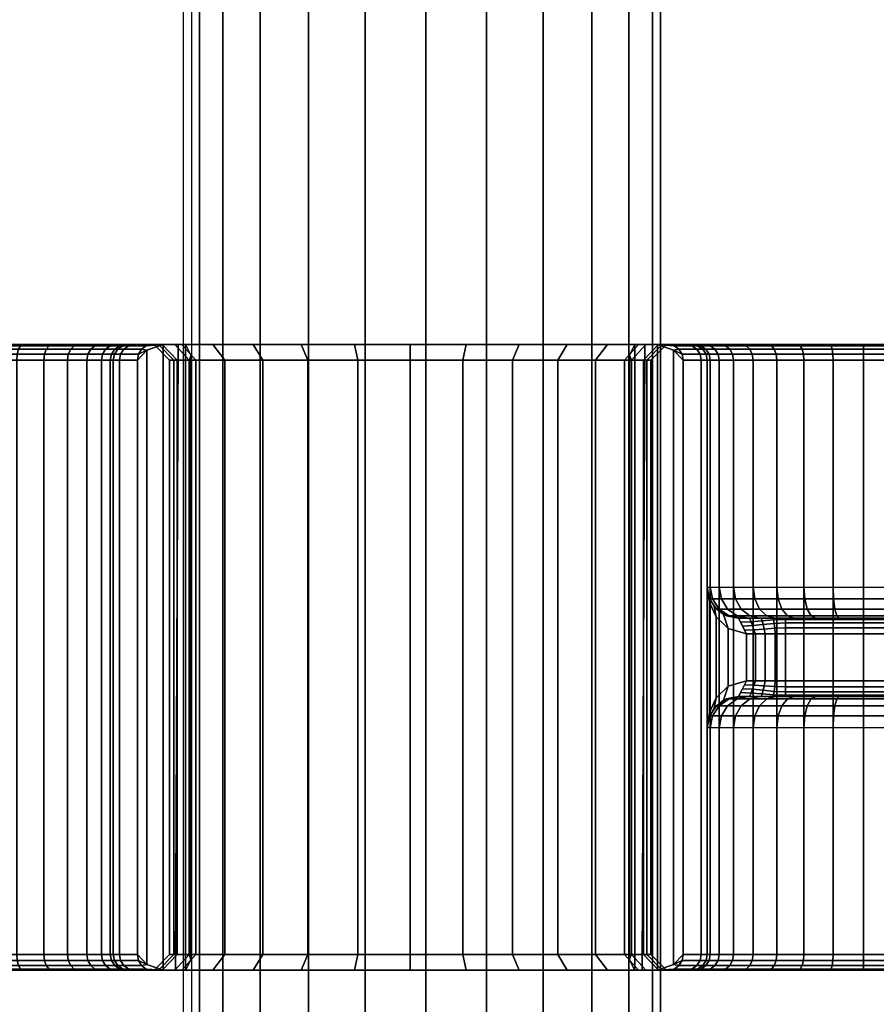
# Model space of a CAD drawing. Units: millimetres. Extents: x 8396 to 53433, y -2081 to 81661.
# Drawn here: x 8713 to 8768, y -1304 to -1241 of the extents above; entities that cross this region are included whole.
import ezdxf

# ---------------------------------------------------------------- set-up
doc = ezdxf.new("R2010")
doc.units = ezdxf.units.MM
doc.header["$LTSCALE"] = 200
doc.linetypes.add('HIDDEN', pattern=[0.375, 0.25, -0.125])
for name, color, linetype in [('72_HWAP_CA_D3_A_2DFURN_2D3-WKSF-TOP', 7, 'Continuous'), ('72_HWAP_INSERT', 7, 'Continuous'), ('72_HWAP_TL_D3_TABL-SUPPORT-TRIM', 7, 'Continuous'), ('72_HWAP_TL_D3_TABL-SUPPORT_2DBEAM', 7, 'Continuous')]:
    doc.layers.add(name, color=color, linetype=linetype)

# ---------------------------------------------------------------- blocks, each defined once
blk = doc.blocks.new('72HWCA3WKSF_WZRA')
for points in [[(0, -1, 0.705), (0, 0, 0.705), (1, 0, 0.705), (1, -1, 0.705)], [(0, 0, 0.73), (0, -1, 0.73), (1, -1, 0.73), (1, 0, 0.73)]]:
    blk.add_3dface(points)
blk = doc.blocks.new('XCAD03A7668EB25AB220D4C9392ABFE1090FE5')
at = {"layer": '72_HWAP_CA_D3_A_2DFURN_2D3-WKSF-TOP', "color": 0, "xscale": 1.596, "yscale": 0.796}
blk.add_blockref('72HWCA3WKSF_WZRA', (0.002, -0.002), dxfattribs=at)
blk = doc.blocks.new('72HWTL3TTSR_C_8_MID_SUPPORT_TRIM')
for points, invisible_edges in [([(-0.02, -0.1285, 0.006), (-0.02, 0.1285, 0.006), (-0.02, 0.056, 0.001), (-0.02, -0.056, 0.001)], 10), ([(-0.02, 0.056, 0.001), (-0.02, 0.1285, 0.006), (-0.02, 0.1275, 0.001), (-0.02, 0.114, 0.001)], 11), ([(0.02, 0.1285, 0.006), (-0.02, 0.1285, 0.006), (-0.02, -0.1285, 0.006), (0.02, -0.1285, 0.006)], 5), ([(0.02, 0.056, 0.001), (0.02, 0.1285, 0.006), (0.02, -0.1285, 0.006), (0.02, -0.056, 0.001)], 5), ([(0.02, 0.1275, 0.001), (0.02, 0.1285, 0.006), (0.02, 0.056, 0.001), (0.02, 0.114, 0.001)], 7), ([(-0.02, 0.058146, 0.000789), (-0.02, 0.056, 0.001), (-0.02, 0.114, 0.001), (-0.02, 0.111854, 0.000789)], 10), ([(0.02, 0.111854, 0.000789), (0.02, 0.114, 0.001), (0.02, 0.056, 0.001), (0.02, 0.058146, 0.000789)], 10), ([(-0.02, 0.060209, 0.000162), (-0.02, 0.058146, 0.000789), (-0.02, 0.111854, 0.000789), (-0.02, 0.10979, 0.000163)], 10), ([(0.02, 0.109791, 0.000162), (0.02, 0.111854, 0.000789), (0.02, 0.058146, 0.000789), (0.02, 0.06021, 0.000163)], 10), ([(-0.02, 0.062111, -0.000854), (-0.02, 0.060209, 0.000162), (-0.02, 0.10979, 0.000163), (-0.02, 0.107889, -0.000854)], 10), ([(0.02, 0.107889, -0.000854), (0.02, 0.109791, 0.000162), (0.02, 0.06021, 0.000163), (0.02, 0.062111, -0.000854)], 10), ([(-0.02, 0.063778, -0.002222), (-0.02, 0.062111, -0.000854), (-0.02, 0.107889, -0.000854), (-0.02, 0.106222, -0.002222)], 10), ([(0.02, 0.106222, -0.002222), (0.02, 0.107889, -0.000854), (0.02, 0.062111, -0.000854), (0.02, 0.063778, -0.002222)], 10), ([(-0.02, 0.065146, -0.003889), (-0.02, 0.063778, -0.002222), (-0.02, 0.106222, -0.002222), (-0.02, 0.104854, -0.003889)], 10), ([(0.02, 0.104854, -0.003889), (0.02, 0.106222, -0.002222), (0.02, 0.063778, -0.002222), (0.02, 0.065146, -0.003889)], 10), ([(-0.02, 0.066162, -0.005791), (-0.02, 0.065146, -0.003889), (-0.02, 0.104854, -0.003889), (-0.02, 0.103837, -0.00579)], 10), ([(0.02, 0.103838, -0.005791), (0.02, 0.104854, -0.003889), (0.02, 0.065146, -0.003889), (0.02, 0.066163, -0.00579)], 10), ([(-0.02, 0.066789, -0.007854), (-0.02, 0.066162, -0.005791), (-0.02, 0.103837, -0.00579), (-0.02, 0.103211, -0.007854)], 10), ([(0.02, 0.103211, -0.007854), (0.02, 0.103838, -0.005791), (0.02, 0.066163, -0.00579), (0.02, 0.066789, -0.007854)], 10), ([(-0.02, 0.067, -0.01), (-0.02, 0.066789, -0.007854), (-0.02, 0.103211, -0.007854), (-0.02, 0.103, -0.01)], 10), ([(-0.02, 0.101391, -0.034458), (-0.02, 0.103, -0.035), (-0.02, 0.10263, -0.038631), (-0.02, 0.101115, -0.038042)], 5), ([(-0.02, 0.103, -0.01), (-0.02, 0.103, -0.035), (-0.02, 0.101391, -0.034458), (-0.02, 0.100879, -0.030899)], 10), ([(-0.02, 0.103, -0.01), (-0.02, 0.100879, -0.030899), (-0.02, 0.099604, -0.027537), (-0.02, 0.097626, -0.024534)], 9), ([(-0.02, 0.103, -0.01), (-0.02, 0.097626, -0.024534), (-0.02, 0.095042, -0.022034), (-0.02, 0.091976, -0.020158)], 9), ([(-0.02, 0.103, -0.01), (-0.02, 0.091976, -0.020158), (-0.02, 0.088574, -0.018994), (-0.02, 0.085, -0.0186)], 9), ([(-0.02, 0.067, -0.01), (-0.02, 0.103, -0.01), (-0.02, 0.085, -0.0186), (-0.02, 0.081426, -0.018994)], 11), ([(-0.02, 0.101115, -0.038042), (-0.02, 0.10263, -0.038631), (-0.02, 0.101535, -0.042113), (-0.02, 0.100065, -0.041481)], 5), ([(0.02, 0.103, -0.01), (0.02, 0.103211, -0.007854), (0.02, 0.066789, -0.007854), (0.02, 0.067, -0.01)], 10), ([(0.02, 0.103, -0.035), (0.02, 0.101391, -0.034458), (0.020001, 0.101115, -0.038042), (0.02, 0.10263, -0.038631)], 5), ([(0.02, 0.085, -0.0186), (0.02, 0.103, -0.01), (0.02, 0.067, -0.01), (0.02, 0.081426, -0.018994)], 7), ([(0.02, 0.088574, -0.018994), (0.02, 0.091976, -0.020158), (0.02, 0.103, -0.01), (0.02, 0.085, -0.0186)], 6), ([(0.02, 0.095042, -0.022034), (0.02, 0.097626, -0.024534), (0.02, 0.103, -0.01), (0.02, 0.091976, -0.020158)], 6), ([(0.02, 0.099604, -0.027537), (0.02, 0.100879, -0.030899), (0.02, 0.103, -0.01), (0.02, 0.097626, -0.024534)], 6), ([(0.02, 0.101391, -0.034458), (0.02, 0.103, -0.035), (0.02, 0.103, -0.01), (0.02, 0.100879, -0.030899)], 5), ([(0.02, 0.10263, -0.038631), (0.020001, 0.101115, -0.038042), (0.020001, 0.100065, -0.041481), (0.02, 0.101535, -0.042113)], 5), ([(-0.02, 0.101535, -0.042113), (-0.02, 0.100814, -0.043597), (-0.02, 0.100012, -0.043415), (-0.02, 0.100065, -0.041481)], 12), ([(0.02, 0.101535, -0.042113), (0.020001, 0.100065, -0.041481), (0.020001, 0.099374, -0.042896), (0.02, 0.099838, -0.043318)], 9), ([(0.02, 0.099838, -0.043318), (0.02, 0.100814, -0.043597), (0.02, 0.101535, -0.042113)], 8), ([(0.02, 0.100814, -0.043597), (0.02, 0.101535, -0.042113), (0.020001, 0.100065, -0.041481), (0.02, 0.099838, -0.043318)], 6), ([(-0.02, 0.100065, -0.041481), (-0.02, 0.100012, -0.043415), (-0.02, 0.099374, -0.042896)], 1), ([(0.02, 0.099838, -0.043318), (0.020001, 0.100065, -0.041481), (0.020001, 0.099374, -0.042896)], 1), ([(-0.02, 0.067, -0.01), (-0.02, 0.081426, -0.018994), (-0.02, 0.078024, -0.020158)], 9), ([(0.02, 0.078024, -0.020158), (0.02, 0.081426, -0.018994), (0.02, 0.067, -0.01), (0.02, 0.078024, -0.020158)], 6), ([(-0.02, 0.067, -0.01), (-0.02, 0.078024, -0.020158), (-0.02, 0.074958, -0.022034), (-0.02, 0.072374, -0.024534)], 9), ([(0.02, 0.074958, -0.022034), (0.02, 0.078024, -0.020158), (0.02, 0.067, -0.01), (0.02, 0.072374, -0.024534)], 6), ([(-0.02, 0.067, -0.01), (-0.02, 0.072374, -0.024534), (-0.02, 0.070396, -0.027537), (-0.02, 0.069121, -0.030899)], 9), ([(0.02, 0.070396, -0.027537), (0.02, 0.072374, -0.024534), (0.02, 0.067, -0.01), (0.02, 0.069121, -0.030899)], 6), ([(-0.02, 0.070162, -0.043318), (-0.020001, 0.069935, -0.041481), (-0.020001, 0.070626, -0.042896)], 1), ([(-0.02, 0.068465, -0.042113), (-0.020001, 0.069935, -0.041481), (-0.020001, 0.070626, -0.042896), (-0.02, 0.070162, -0.043318)], 9), ([(0.02, 0.069935, -0.041481), (0.02, 0.069988, -0.043415), (0.02, 0.070626, -0.042896)], 1), ([(-0.02, 0.069186, -0.043597), (-0.02, 0.068465, -0.042113), (-0.020001, 0.069935, -0.041481), (-0.02, 0.070162, -0.043318)], 6), ([(-0.02, 0.06737, -0.038631), (-0.020001, 0.068885, -0.038042), (-0.020001, 0.069935, -0.041481), (-0.02, 0.068465, -0.042113)], 5), ([(-0.02, 0.070162, -0.043318), (-0.02, 0.069186, -0.043597), (-0.02, 0.068465, -0.042113)], 8), ([(0.02, 0.068465, -0.042113), (0.02, 0.069186, -0.043597), (0.02, 0.069988, -0.043415), (0.02, 0.069935, -0.041481)], 12), ([(0.02, 0.068885, -0.038042), (0.02, 0.06737, -0.038631), (0.02, 0.068465, -0.042113), (0.02, 0.069935, -0.041481)], 5), ([(-0.02, 0.067, -0.035), (-0.02, 0.068609, -0.034458), (-0.020001, 0.068885, -0.038042), (-0.02, 0.06737, -0.038631)], 5), ([(-0.02, 0.069121, -0.030899), (-0.02, 0.068609, -0.034458), (-0.02, 0.067, -0.035), (-0.02, 0.067, -0.01)], 8), ([(0.02, 0.067, -0.035), (0.02, 0.068609, -0.034458), (0.02, 0.069121, -0.030899), (0.02, 0.067, -0.01)], 4), ([(0.02, 0.068609, -0.034458), (0.02, 0.067, -0.035), (0.02, 0.06737, -0.038631), (0.02, 0.068885, -0.038042)], 5), ([(-0.0025, 0.064, -0.01), (-0.0025, 0.064, -0.017804), (-0.0025, 0.063296, -0.017456), (-0.0025, 0.063846, -0.008439)], 4), ([(-0.0025, 0.063846, -0.008439), (-0.0025, 0.063296, -0.017456), (-0.0025, 0.062553, -0.017204), (-0.0025, 0.063391, -0.006939)], 5), ([(0.0025, 0.063296, -0.017456), (0.0025, 0.064, -0.017804), (0.0025, 0.064, -0.01), (0.0025, 0.063846, -0.008439)], 8), ([(0.0025, 0.062553, -0.017204), (0.0025, 0.063296, -0.017456), (0.0025, 0.063846, -0.008439), (0.0025, 0.063391, -0.006939)], 10), ([(-0.0025, 0.063391, -0.006939), (-0.0025, 0.062553, -0.017204), (-0.0025, 0.061783, -0.017051), (-0.0025, 0.062652, -0.005555)], 5), ([(0.0025, 0.061783, -0.017051), (0.0025, 0.062553, -0.017204), (0.0025, 0.063391, -0.006939), (0.0025, 0.062652, -0.005555)], 10), ([(-0.0025, 0.062652, -0.005555), (-0.0025, 0.061783, -0.017051), (-0.0025, 0.061, -0.017), (-0.0025, 0.061657, -0.004343)], 5), ([(0.0025, 0.061, -0.017), (0.0025, 0.061783, -0.017051), (0.0025, 0.062652, -0.005555), (0.0025, 0.061657, -0.004343)], 10), ([(-0.0025, 0.059061, -0.002609), (-0.0025, 0.060445, -0.003348), (-0.0025, 0.061657, -0.004343), (-0.0025, 0.061, -0.017)], 12), ([(0.0025, 0.061657, -0.004343), (0.0025, 0.060445, -0.003348), (0.0025, 0.059061, -0.002609), (0.0025, 0.061, -0.017)], 12), ([(-0.0025, 0.056, -0.002), (-0.0025, 0.061, -0.017), (-0.0025, -0.061, -0.017), (-0.0025, -0.056, -0.002)], 5), ([(-0.0025, 0.056, -0.002), (-0.0025, 0.057561, -0.002154), (-0.0025, 0.059061, -0.002609), (-0.0025, 0.061, -0.017)], 12), ([(0.0025, 0.061, -0.017), (0.0025, 0.056, -0.002), (0.0025, -0.056, -0.002), (0.0025, -0.061, -0.017)], 5), ([(0.0025, 0.059061, -0.002609), (0.0025, 0.057561, -0.002154), (0.0025, 0.056, -0.002), (0.0025, 0.061, -0.017)], 12)]:
    blk.add_3dface(points, dxfattribs=dict(invisible_edges=invisible_edges))
for points in [[(-0.019, 0.104, -0.035), (-0.019, 0.104, -0.01), (0.019, 0.104, -0.01), (0.019, 0.104, -0.035)], [(-0.02, 0.100065, -0.041481), (-0.02, 0.099374, -0.042896), (-0.019328, 0.099033, -0.042102), (-0.019, 0.099147, -0.041086)], [(0.02, 0.069935, -0.041481), (0.02, 0.070626, -0.042896), (0.019328, 0.070967, -0.042102), (0.019, 0.070853, -0.041086)], [(-0.019, 0.066, -0.01), (-0.019, 0.066, -0.035), (0.019, 0.066, -0.035), (0.019, 0.066, -0.01)], [(-0.0015, 0.061, -0.018), (0.0015, 0.061, -0.018), (0.0015, -0.061, -0.018), (-0.0015, -0.061, -0.018)], [(0.019, 0.056), (0.019, -0.056), (-0.019, -0.056), (-0.019, 0.056)]]:
    blk.add_3dface(points)
mesh = blk.add_polymesh((9, 5))
for k, corner in enumerate([(-0.019, 0.104, -0.01), (-0.019383, 0.103924, -0.01), (-0.019707, 0.103707, -0.01), (-0.019924, 0.103383, -0.01), (-0.02, 0.103, -0.01), (-0.019, 0.104192, -0.008049), (-0.019383, 0.104117, -0.008034), (-0.019707, 0.103905, -0.007992), (-0.019924, 0.103587, -0.007929), (-0.02, 0.103211, -0.007854), (-0.019, 0.104761, -0.006173), (-0.019383, 0.104691, -0.006144), (-0.019707, 0.104491, -0.006061), (-0.019924, 0.104191, -0.005937), (-0.02, 0.103837, -0.00579), (-0.019, 0.105685, -0.004444), (-0.019383, 0.105622, -0.004402), (-0.019707, 0.105442, -0.004282), (-0.019924, 0.105172, -0.004101), (-0.02, 0.104854, -0.003889), (-0.019, 0.106929, -0.002929), (-0.019383, 0.106875, -0.002875), (-0.019707, 0.106722, -0.002722), (-0.019924, 0.106492, -0.002492), (-0.02, 0.106222, -0.002222), (-0.019, 0.108444, -0.001685), (-0.019383, 0.108402, -0.001622), (-0.019707, 0.108282, -0.001442), (-0.019924, 0.108101, -0.001172), (-0.02, 0.107889, -0.000854), (-0.019, 0.110173, -0.000761), (-0.019383, 0.110144, -0.000691), (-0.019707, 0.110061, -0.000491), (-0.019924, 0.109937, -0.000191), (-0.02, 0.10979, 0.000163), (-0.019, 0.112049, -0.000192), (-0.019383, 0.112034, -0.000117), (-0.019707, 0.111992, 0.000095), (-0.019924, 0.111929, 0.000413), (-0.02, 0.111854, 0.000789), (-0.019, 0.114), (-0.019383, 0.114, 0.000076), (-0.019707, 0.114, 0.000293), (-0.019924, 0.114, 0.000617), (-0.02, 0.114, 0.001)]):
    mesh.set_mesh_vertex(divmod(k, 5), corner)
mesh = blk.add_polymesh((2, 9))
for k, corner in enumerate([(0.019, 0.114), (0.019, 0.112049, -0.000192), (0.019, 0.110173, -0.000761), (0.019, 0.108444, -0.001685), (0.019, 0.106929, -0.002929), (0.019, 0.105685, -0.004444), (0.019, 0.104761, -0.006173), (0.019, 0.104192, -0.008049), (0.019, 0.104, -0.01), (-0.019, 0.114), (-0.019, 0.112049, -0.000192), (-0.019, 0.110173, -0.000761), (-0.019, 0.108444, -0.001685), (-0.019, 0.106929, -0.002929), (-0.019, 0.105685, -0.004444), (-0.019, 0.104761, -0.006173), (-0.019, 0.104192, -0.008049), (-0.019, 0.104, -0.01)]):
    mesh.set_mesh_vertex(divmod(k, 9), corner)
mesh = blk.add_polymesh((9, 5))
for k, corner in enumerate([(0.02, 0.103, -0.01), (0.019924, 0.103383, -0.01), (0.019707, 0.103707, -0.01), (0.019383, 0.103924, -0.01), (0.019, 0.104, -0.01), (0.02, 0.103211, -0.007854), (0.019924, 0.103587, -0.007929), (0.019707, 0.103905, -0.007992), (0.019383, 0.104117, -0.008034), (0.019, 0.104192, -0.008049), (0.02, 0.103837, -0.00579), (0.019924, 0.104191, -0.005937), (0.019707, 0.104491, -0.006061), (0.019383, 0.104691, -0.006144), (0.019, 0.104761, -0.006173), (0.02, 0.104854, -0.003889), (0.019924, 0.105172, -0.004101), (0.019707, 0.105442, -0.004282), (0.019383, 0.105622, -0.004402), (0.019, 0.105685, -0.004444), (0.02, 0.106222, -0.002222), (0.019924, 0.106492, -0.002492), (0.019707, 0.106722, -0.002722), (0.019383, 0.106875, -0.002875), (0.019, 0.106929, -0.002929), (0.02, 0.107889, -0.000854), (0.019924, 0.108101, -0.001172), (0.019707, 0.108282, -0.001442), (0.019383, 0.108402, -0.001622), (0.019, 0.108444, -0.001685), (0.02, 0.10979, 0.000163), (0.019924, 0.109937, -0.000191), (0.019707, 0.110061, -0.000491), (0.019383, 0.110144, -0.000691), (0.019, 0.110173, -0.000761), (0.02, 0.111854, 0.000789), (0.019924, 0.111929, 0.000413), (0.019707, 0.111992, 0.000095), (0.019383, 0.112034, -0.000117), (0.019, 0.112049, -0.000192), (0.02, 0.114, 0.001), (0.019924, 0.114, 0.000617), (0.019707, 0.114, 0.000293), (0.019383, 0.114, 0.000076), (0.019, 0.114)]):
    mesh.set_mesh_vertex(divmod(k, 5), corner)
mesh = blk.add_polymesh((3, 5))
for k, corner in enumerate([(-0.02, 0.103, -0.035), (-0.019924, 0.103383, -0.035), (-0.019707, 0.103707, -0.035), (-0.019383, 0.103924, -0.035), (-0.019, 0.104, -0.035), (-0.02, 0.10263, -0.038631), (-0.019924, 0.103005, -0.038708), (-0.019707, 0.103322, -0.038774), (-0.019383, 0.103535, -0.038818), (-0.019, 0.103609, -0.038833), (-0.02, 0.101535, -0.042113), (-0.019924, 0.101886, -0.042264), (-0.019707, 0.102184, -0.042393), (-0.019383, 0.102384, -0.042478), (-0.019, 0.102453, -0.042508)]):
    mesh.set_mesh_vertex(divmod(k, 5), corner)
mesh = blk.add_polymesh((2, 5))
for k, corner in enumerate([(-0.019, 0.104, -0.035), (-0.019383, 0.103924, -0.035), (-0.019707, 0.103707, -0.035), (-0.019924, 0.103383, -0.035), (-0.02, 0.103, -0.035), (-0.019, 0.104, -0.01), (-0.019383, 0.103924, -0.01), (-0.019707, 0.103707, -0.01), (-0.019924, 0.103383, -0.01), (-0.02, 0.103, -0.01)]):
    mesh.set_mesh_vertex(divmod(k, 5), corner)
mesh = blk.add_polymesh((2, 3))
for k, corner in enumerate([(0.019, 0.104, -0.035), (0.019, 0.103609, -0.038833), (0.019, 0.102453, -0.042508), (-0.019, 0.104, -0.035), (-0.019, 0.103609, -0.038833), (-0.019, 0.102453, -0.042508)]):
    mesh.set_mesh_vertex(divmod(k, 3), corner)
mesh = blk.add_polymesh((3, 5))
for k, corner in enumerate([(0.019, 0.104, -0.035), (0.019383, 0.103924, -0.035), (0.019707, 0.103707, -0.035), (0.019924, 0.103383, -0.035), (0.02, 0.103, -0.035), (0.019, 0.103609, -0.038833), (0.019383, 0.103535, -0.038818), (0.019707, 0.103322, -0.038774), (0.019924, 0.103005, -0.038708), (0.02, 0.10263, -0.038631), (0.019, 0.102453, -0.042508), (0.019383, 0.102384, -0.042478), (0.019707, 0.102184, -0.042393), (0.019924, 0.101886, -0.042264), (0.02, 0.101535, -0.042113)]):
    mesh.set_mesh_vertex(divmod(k, 5), corner)
mesh = blk.add_polymesh((2, 5))
for k, corner in enumerate([(0.02, 0.103, -0.035), (0.019924, 0.103383, -0.035), (0.019707, 0.103707, -0.035), (0.019383, 0.103924, -0.035), (0.019, 0.104, -0.035), (0.02, 0.103, -0.01), (0.019924, 0.103383, -0.01), (0.019707, 0.103707, -0.01), (0.019383, 0.103924, -0.01), (0.019, 0.104, -0.01)]):
    mesh.set_mesh_vertex(divmod(k, 5), corner)
mesh = blk.add_polymesh((2, 3))
for k, corner in enumerate([(-0.02, 0.100814, -0.043597), (-0.019642, 0.101845, -0.04326), (-0.019, 0.102453, -0.042508), (0.02, 0.100814, -0.043597), (0.019642, 0.101845, -0.04326), (0.019, 0.102453, -0.042508)]):
    mesh.set_mesh_vertex(divmod(k, 3), corner)
mesh = blk.add_polymesh((2, 5))
for k, corner in enumerate([(-0.019, 0.102453, -0.042508), (-0.019642, 0.101845, -0.04326), (-0.019642, 0.101845, -0.04326), (-0.02, 0.100814, -0.043597), (-0.02, 0.100814, -0.043597), (-0.019, 0.102453, -0.042508), (-0.019383, 0.102384, -0.042478), (-0.019707, 0.102184, -0.042393), (-0.019924, 0.101886, -0.042264), (-0.02, 0.101535, -0.042113)]):
    mesh.set_mesh_vertex(divmod(k, 5), corner)
mesh = blk.add_polymesh((2, 5))
for k, corner in enumerate([(0.02, 0.100814, -0.043597), (0.02, 0.100814, -0.043597), (0.019642, 0.101845, -0.04326), (0.019642, 0.101845, -0.04326), (0.019, 0.102453, -0.042508), (0.02, 0.101535, -0.042113), (0.019924, 0.101886, -0.042264), (0.019707, 0.102184, -0.042393), (0.019383, 0.102384, -0.042478), (0.019, 0.102453, -0.042508)]):
    mesh.set_mesh_vertex(divmod(k, 5), corner)
mesh = blk.add_polymesh((2, 19))
for k, corner in enumerate([(-0.019, 0.099147, -0.041086), (-0.019, 0.100133, -0.037857), (-0.019, 0.100392, -0.034491), (-0.019, 0.099911, -0.031149), (-0.019, 0.098713, -0.027992), (-0.019, 0.096857, -0.025172), (-0.019, 0.09443, -0.022825), (-0.019, 0.09155, -0.021063), (-0.019, 0.088356, -0.01997), (-0.019, 0.085, -0.0196), (-0.019, 0.081644, -0.01997), (-0.019, 0.07845, -0.021063), (-0.019, 0.07557, -0.022825), (-0.019, 0.073143, -0.025172), (-0.019, 0.071287, -0.027992), (-0.019, 0.070089, -0.031149), (-0.019, 0.069608, -0.034491), (-0.019, 0.069867, -0.037857), (-0.019, 0.070853, -0.041086), (-0.02, 0.100065, -0.041481), (-0.02, 0.101115, -0.038042), (-0.02, 0.101391, -0.034458), (-0.02, 0.100879, -0.030899), (-0.02, 0.099604, -0.027537), (-0.02, 0.097626, -0.024534), (-0.02, 0.095042, -0.022034), (-0.02, 0.091976, -0.020158), (-0.02, 0.088574, -0.018994), (-0.02, 0.085, -0.0186), (-0.02, 0.081426, -0.018994), (-0.02, 0.078024, -0.020158), (-0.02, 0.074958, -0.022034), (-0.02, 0.072374, -0.024534), (-0.02, 0.070396, -0.027537), (-0.02, 0.069121, -0.030899), (-0.02, 0.068609, -0.034458), (-0.02, 0.068885, -0.038042), (-0.02, 0.069935, -0.041481)]):
    mesh.set_mesh_vertex(divmod(k, 19), corner)
mesh = blk.add_polymesh((2, 19))
for k, corner in enumerate([(0.020001, 0.100065, -0.041481), (0.020001, 0.101115, -0.038042), (0.020001, 0.101391, -0.034458), (0.020001, 0.100879, -0.030899), (0.020001, 0.099604, -0.027537), (0.020001, 0.097626, -0.024534), (0.020001, 0.095042, -0.022034), (0.020001, 0.091976, -0.020158), (0.020001, 0.088574, -0.018994), (0.020001, 0.085, -0.0186), (0.020001, 0.081426, -0.018994), (0.020001, 0.078024, -0.020158), (0.020001, 0.074958, -0.022034), (0.020001, 0.072374, -0.024534), (0.020001, 0.070396, -0.027537), (0.020001, 0.069121, -0.030899), (0.020001, 0.068609, -0.034458), (0.020001, 0.068885, -0.038042), (0.020001, 0.069935, -0.041481), (0.019001, 0.099147, -0.041086), (0.019001, 0.100133, -0.037857), (0.019001, 0.100392, -0.034491), (0.019001, 0.099911, -0.031149), (0.019001, 0.098713, -0.027992), (0.019001, 0.096857, -0.025172), (0.019001, 0.09443, -0.022825), (0.019001, 0.09155, -0.021063), (0.019001, 0.088356, -0.01997), (0.019001, 0.085, -0.0196), (0.019001, 0.081644, -0.01997), (0.019001, 0.07845, -0.021063), (0.019001, 0.07557, -0.022825), (0.019001, 0.073143, -0.025172), (0.019001, 0.071287, -0.027992), (0.019001, 0.070089, -0.031149), (0.019001, 0.069608, -0.034491), (0.019001, 0.069867, -0.037857), (0.019001, 0.070853, -0.041086)]):
    mesh.set_mesh_vertex(divmod(k, 19), corner)
mesh = blk.add_polymesh((2, 3))
for k, corner in enumerate([(-0.02, 0.099374, -0.042896), (-0.02, 0.100012, -0.043415), (-0.02, 0.100814, -0.043597), (0.020001, 0.099374, -0.042896), (0.02, 0.099838, -0.043318), (0.02, 0.100814, -0.043597)]):
    mesh.set_mesh_vertex(divmod(k, 3), corner)
mesh = blk.add_polymesh((2, 19))
for k, corner in enumerate([(0.019001, 0.099147, -0.041086), (0.019001, 0.100133, -0.037857), (0.019001, 0.100392, -0.034491), (0.019001, 0.099911, -0.031149), (0.019001, 0.098713, -0.027992), (0.019001, 0.096857, -0.025172), (0.019001, 0.09443, -0.022825), (0.019001, 0.09155, -0.021063), (0.019001, 0.088356, -0.01997), (0.019001, 0.085, -0.0196), (0.019001, 0.081644, -0.01997), (0.019001, 0.07845, -0.021063), (0.019001, 0.07557, -0.022825), (0.019001, 0.073143, -0.025172), (0.019001, 0.071287, -0.027992), (0.019001, 0.070089, -0.031149), (0.019001, 0.069608, -0.034491), (0.019001, 0.069867, -0.037857), (0.019001, 0.070853, -0.041086), (-0.019, 0.099147, -0.041086), (-0.019, 0.100133, -0.037857), (-0.019, 0.100392, -0.034491), (-0.019, 0.099911, -0.031149), (-0.019, 0.098713, -0.027992), (-0.019, 0.096857, -0.025172), (-0.019, 0.09443, -0.022825), (-0.019, 0.09155, -0.021063), (-0.019, 0.088356, -0.01997), (-0.019, 0.085, -0.0196), (-0.019, 0.081644, -0.01997), (-0.019, 0.07845, -0.021063), (-0.019, 0.07557, -0.022825), (-0.019, 0.073143, -0.025172), (-0.019, 0.071287, -0.027992), (-0.019, 0.070089, -0.031149), (-0.019, 0.069608, -0.034491), (-0.019, 0.069867, -0.037857), (-0.019, 0.070853, -0.041086)]):
    mesh.set_mesh_vertex(divmod(k, 19), corner)
mesh = blk.add_polymesh((2, 3))
for k, corner in enumerate([(-0.019, 0.099147, -0.041086), (-0.019328, 0.099033, -0.042102), (-0.02, 0.099374, -0.042896), (0.019001, 0.099147, -0.041086), (0.019329, 0.099033, -0.042102), (0.020001, 0.099374, -0.042896)]):
    mesh.set_mesh_vertex(divmod(k, 3), corner)
mesh = blk.add_polymesh((2, 3))
for k, corner in enumerate([(0.019, 0.070853, -0.041086), (0.019328, 0.070967, -0.042102), (0.02, 0.070626, -0.042896), (-0.019001, 0.070853, -0.041086), (-0.019329, 0.070967, -0.042102), (-0.020001, 0.070626, -0.042896)]):
    mesh.set_mesh_vertex(divmod(k, 3), corner)
mesh = blk.add_polymesh((2, 3))
for k, corner in enumerate([(0.02, 0.070626, -0.042896), (0.02, 0.069988, -0.043415), (0.02, 0.069186, -0.043597), (-0.020001, 0.070626, -0.042896), (-0.02, 0.070162, -0.043318), (-0.02, 0.069186, -0.043597)]):
    mesh.set_mesh_vertex(divmod(k, 3), corner)
mesh = blk.add_polymesh((2, 5))
for k, corner in enumerate([(-0.02, 0.069186, -0.043597), (-0.02, 0.069186, -0.043597), (-0.019642, 0.068155, -0.04326), (-0.019642, 0.068155, -0.04326), (-0.019, 0.067547, -0.042508), (-0.02, 0.068465, -0.042113), (-0.019924, 0.068114, -0.042264), (-0.019707, 0.067816, -0.042393), (-0.019383, 0.067616, -0.042478), (-0.019, 0.067547, -0.042508)]):
    mesh.set_mesh_vertex(divmod(k, 5), corner)
mesh = blk.add_polymesh((2, 3))
for k, corner in enumerate([(0.02, 0.069186, -0.043597), (0.019642, 0.068155, -0.04326), (0.019, 0.067547, -0.042508), (-0.02, 0.069186, -0.043597), (-0.019642, 0.068155, -0.04326), (-0.019, 0.067547, -0.042508)]):
    mesh.set_mesh_vertex(divmod(k, 3), corner)
mesh = blk.add_polymesh((2, 5))
for k, corner in enumerate([(0.019, 0.067547, -0.042508), (0.019642, 0.068155, -0.04326), (0.019642, 0.068155, -0.04326), (0.02, 0.069186, -0.043597), (0.02, 0.069186, -0.043597), (0.019, 0.067547, -0.042508), (0.019383, 0.067616, -0.042478), (0.019707, 0.067816, -0.042393), (0.019924, 0.068114, -0.042264), (0.02, 0.068465, -0.042113)]):
    mesh.set_mesh_vertex(divmod(k, 5), corner)
mesh = blk.add_polymesh((3, 5))
for k, corner in enumerate([(-0.019, 0.066, -0.035), (-0.019383, 0.066076, -0.035), (-0.019707, 0.066293, -0.035), (-0.019924, 0.066617, -0.035), (-0.02, 0.067, -0.035), (-0.019, 0.066391, -0.038833), (-0.019383, 0.066465, -0.038818), (-0.019707, 0.066678, -0.038774), (-0.019924, 0.066995, -0.038708), (-0.02, 0.06737, -0.038631), (-0.019, 0.067547, -0.042508), (-0.019383, 0.067616, -0.042478), (-0.019707, 0.067816, -0.042393), (-0.019924, 0.068114, -0.042264), (-0.02, 0.068465, -0.042113)]):
    mesh.set_mesh_vertex(divmod(k, 5), corner)
mesh = blk.add_polymesh((3, 5))
for k, corner in enumerate([(0.02, 0.067, -0.035), (0.019924, 0.066617, -0.035), (0.019707, 0.066293, -0.035), (0.019383, 0.066076, -0.035), (0.019, 0.066, -0.035), (0.02, 0.06737, -0.038631), (0.019924, 0.066995, -0.038708), (0.019707, 0.066678, -0.038774), (0.019383, 0.066465, -0.038818), (0.019, 0.066391, -0.038833), (0.02, 0.068465, -0.042113), (0.019924, 0.068114, -0.042264), (0.019707, 0.067816, -0.042393), (0.019383, 0.067616, -0.042478), (0.019, 0.067547, -0.042508)]):
    mesh.set_mesh_vertex(divmod(k, 5), corner)
mesh = blk.add_polymesh((2, 3))
for k, corner in enumerate([(-0.019, 0.066, -0.035), (-0.019, 0.066391, -0.038833), (-0.019, 0.067547, -0.042508), (0.019, 0.066, -0.035), (0.019, 0.066391, -0.038833), (0.019, 0.067547, -0.042508)]):
    mesh.set_mesh_vertex(divmod(k, 3), corner)
mesh = blk.add_polymesh((2, 5))
for k, corner in enumerate([(-0.019, 0.066, -0.01), (-0.019383, 0.066076, -0.01), (-0.019707, 0.066293, -0.01), (-0.019924, 0.066617, -0.01), (-0.02, 0.067, -0.01), (-0.019, 0.066, -0.035), (-0.019383, 0.066076, -0.035), (-0.019707, 0.066293, -0.035), (-0.019924, 0.066617, -0.035), (-0.02, 0.067, -0.035)]):
    mesh.set_mesh_vertex(divmod(k, 5), corner)
mesh = blk.add_polymesh((9, 5))
for k, corner in enumerate([(-0.02, 0.067, -0.01), (-0.019924, 0.066617, -0.01), (-0.019707, 0.066293, -0.01), (-0.019383, 0.066076, -0.01), (-0.019, 0.066, -0.01), (-0.02, 0.066789, -0.007854), (-0.019924, 0.066413, -0.007929), (-0.019707, 0.066095, -0.007992), (-0.019383, 0.065883, -0.008034), (-0.019, 0.065808, -0.008049), (-0.02, 0.066163, -0.00579), (-0.019924, 0.065809, -0.005937), (-0.019707, 0.065509, -0.006061), (-0.019383, 0.065309, -0.006144), (-0.019, 0.065239, -0.006173), (-0.02, 0.065146, -0.003889), (-0.019924, 0.064828, -0.004101), (-0.019707, 0.064558, -0.004282), (-0.019383, 0.064378, -0.004402), (-0.019, 0.064315, -0.004444), (-0.02, 0.063778, -0.002222), (-0.019924, 0.063508, -0.002492), (-0.019707, 0.063278, -0.002722), (-0.019383, 0.063125, -0.002875), (-0.019, 0.063071, -0.002929), (-0.02, 0.062111, -0.000854), (-0.019924, 0.061899, -0.001172), (-0.019707, 0.061718, -0.001442), (-0.019383, 0.061598, -0.001622), (-0.019, 0.061556, -0.001685), (-0.02, 0.06021, 0.000163), (-0.019924, 0.060063, -0.000191), (-0.019707, 0.059939, -0.000491), (-0.019383, 0.059856, -0.000691), (-0.019, 0.059827, -0.000761), (-0.02, 0.058146, 0.000789), (-0.019924, 0.058071, 0.000413), (-0.019707, 0.058008, 0.000095), (-0.019383, 0.057966, -0.000117), (-0.019, 0.057951, -0.000192), (-0.02, 0.056, 0.001), (-0.019924, 0.056, 0.000617), (-0.019707, 0.056, 0.000293), (-0.019383, 0.056, 0.000076), (-0.019, 0.056)]):
    mesh.set_mesh_vertex(divmod(k, 5), corner)
mesh = blk.add_polymesh((2, 5))
for k, corner in enumerate([(0.019, 0.066, -0.035), (0.019383, 0.066076, -0.035), (0.019707, 0.066293, -0.035), (0.019924, 0.066617, -0.035), (0.02, 0.067, -0.035), (0.019, 0.066, -0.01), (0.019383, 0.066076, -0.01), (0.019707, 0.066293, -0.01), (0.019924, 0.066617, -0.01), (0.02, 0.067, -0.01)]):
    mesh.set_mesh_vertex(divmod(k, 5), corner)
mesh = blk.add_polymesh((9, 5))
for k, corner in enumerate([(0.019, 0.066, -0.01), (0.019383, 0.066076, -0.01), (0.019707, 0.066293, -0.01), (0.019924, 0.066617, -0.01), (0.02, 0.067, -0.01), (0.019, 0.065808, -0.008049), (0.019383, 0.065883, -0.008034), (0.019707, 0.066095, -0.007992), (0.019924, 0.066413, -0.007929), (0.02, 0.066789, -0.007854), (0.019, 0.065239, -0.006173), (0.019383, 0.065309, -0.006144), (0.019707, 0.065509, -0.006061), (0.019924, 0.065809, -0.005937), (0.02, 0.066163, -0.00579), (0.019, 0.064315, -0.004444), (0.019383, 0.064378, -0.004402), (0.019707, 0.064558, -0.004282), (0.019924, 0.064828, -0.004101), (0.02, 0.065146, -0.003889), (0.019, 0.063071, -0.002929), (0.019383, 0.063125, -0.002875), (0.019707, 0.063278, -0.002722), (0.019924, 0.063508, -0.002492), (0.02, 0.063778, -0.002222), (0.019, 0.061556, -0.001685), (0.019383, 0.061598, -0.001622), (0.019707, 0.061718, -0.001442), (0.019924, 0.061899, -0.001172), (0.02, 0.062111, -0.000854), (0.019, 0.059827, -0.000761), (0.019383, 0.059856, -0.000691), (0.019707, 0.059939, -0.000491), (0.019924, 0.060063, -0.000191), (0.02, 0.06021, 0.000163), (0.019, 0.057951, -0.000192), (0.019383, 0.057966, -0.000117), (0.019707, 0.058008, 0.000095), (0.019924, 0.058071, 0.000413), (0.02, 0.058146, 0.000789), (0.019, 0.056), (0.019383, 0.056, 0.000076), (0.019707, 0.056, 0.000293), (0.019924, 0.056, 0.000617), (0.02, 0.056, 0.001)]):
    mesh.set_mesh_vertex(divmod(k, 5), corner)
mesh = blk.add_polymesh((2, 9))
for k, corner in enumerate([(-0.019, 0.056), (-0.019, 0.057951, -0.000192), (-0.019, 0.059827, -0.000761), (-0.019, 0.061556, -0.001685), (-0.019, 0.063071, -0.002929), (-0.019, 0.064315, -0.004444), (-0.019, 0.065239, -0.006173), (-0.019, 0.065808, -0.008049), (-0.019, 0.066, -0.01), (0.019, 0.056), (0.019, 0.057951, -0.000192), (0.019, 0.059827, -0.000761), (0.019, 0.061556, -0.001685), (0.019, 0.063071, -0.002929), (0.019, 0.064315, -0.004444), (0.019, 0.065239, -0.006173), (0.019, 0.065808, -0.008049), (0.019, 0.066, -0.01)]):
    mesh.set_mesh_vertex(divmod(k, 9), corner)
mesh = blk.add_polymesh((2, 5))
for k, corner in enumerate([(0.0045, 0.066, -0.023), (0.003515, 0.065861, -0.021831), (0.002595, 0.065429, -0.020683), (0.001844, 0.064658, -0.019594), (0.0015, 0.0635, -0.01867), (-0.0045, 0.066, -0.023), (-0.003515, 0.065861, -0.021831), (-0.002595, 0.065429, -0.020683), (-0.001844, 0.064658, -0.019594), (-0.0015, 0.0635, -0.01867)]):
    mesh.set_mesh_vertex(divmod(k, 5), corner)
mesh = blk.add_polymesh((2, 5))
for k, corner in enumerate([(-0.0045, 0.066, -0.023), (-0.003515, 0.065861, -0.021831), (-0.002595, 0.065429, -0.020683), (-0.001844, 0.064658, -0.019594), (-0.0015, 0.0635, -0.01867), (-0.0045, 0.066, -0.023), (-0.003855, 0.06589, -0.021621), (-0.003247, 0.065559, -0.020262), (-0.002743, 0.064953, -0.018958), (-0.0025, 0.064, -0.017804)]):
    mesh.set_mesh_vertex(divmod(k, 5), corner)
mesh = blk.add_polymesh((2, 5))
for k, corner in enumerate([(-0.0045, 0.066, -0.023), (-0.003855, 0.06589, -0.021621), (-0.003247, 0.065559, -0.020262), (-0.002743, 0.064953, -0.018958), (-0.0025, 0.064, -0.017804), (-0.0045, 0.066, -0.01), (-0.003735, 0.065848, -0.01), (-0.003086, 0.065414, -0.01), (-0.002652, 0.064765, -0.01), (-0.0025, 0.064, -0.01)]):
    mesh.set_mesh_vertex(divmod(k, 5), corner)
mesh = blk.add_polymesh((9, 5))
for k, corner in enumerate([(-0.0045, 0.066, -0.01), (-0.003735, 0.065848, -0.01), (-0.003086, 0.065414, -0.01), (-0.002652, 0.064765, -0.01), (-0.0025, 0.064, -0.01), (-0.0045, 0.065808, -0.008049), (-0.003735, 0.065659, -0.008079), (-0.003086, 0.065233, -0.008163), (-0.002652, 0.064597, -0.00829), (-0.0025, 0.063846, -0.008439), (-0.0045, 0.065239, -0.006173), (-0.003735, 0.065098, -0.006231), (-0.003086, 0.064698, -0.006397), (-0.002652, 0.064098, -0.006646), (-0.0025, 0.063391, -0.006939), (-0.0045, 0.064315, -0.004444), (-0.003735, 0.064188, -0.004529), (-0.003086, 0.063828, -0.00477), (-0.002652, 0.063288, -0.00513), (-0.0025, 0.062652, -0.005555), (-0.0045, 0.063071, -0.002929), (-0.003735, 0.062963, -0.003037), (-0.003086, 0.062657, -0.003343), (-0.002652, 0.062198, -0.003802), (-0.0025, 0.061657, -0.004343), (-0.0045, 0.061556, -0.001685), (-0.003735, 0.061471, -0.001812), (-0.003086, 0.06123, -0.002172), (-0.002652, 0.06087, -0.002712), (-0.0025, 0.060445, -0.003348), (-0.0045, 0.059827, -0.000761), (-0.003735, 0.059769, -0.000902), (-0.003086, 0.059603, -0.001302), (-0.002652, 0.059354, -0.001902), (-0.0025, 0.059061, -0.002609), (-0.0045, 0.057951, -0.000192), (-0.003735, 0.057921, -0.000341), (-0.003086, 0.057837, -0.000767), (-0.002652, 0.05771, -0.001403), (-0.0025, 0.057561, -0.002154), (-0.0045, 0.056), (-0.003735, 0.056, -0.000152), (-0.003086, 0.056, -0.000586), (-0.002652, 0.056, -0.001235), (-0.0025, 0.056, -0.002)]):
    mesh.set_mesh_vertex(divmod(k, 5), corner)
mesh = blk.add_polymesh((2, 5))
for k, corner in enumerate([(0.0045, 0.066, -0.023), (0.003855, 0.06589, -0.021621), (0.003247, 0.065559, -0.020262), (0.002743, 0.064953, -0.018958), (0.0025, 0.064, -0.017804), (0.0045, 0.066, -0.023), (0.003515, 0.065861, -0.021831), (0.002595, 0.065429, -0.020683), (0.001844, 0.064658, -0.019594), (0.0015, 0.0635, -0.01867)]):
    mesh.set_mesh_vertex(divmod(k, 5), corner)
mesh = blk.add_polymesh((2, 5))
for k, corner in enumerate([(0.0045, 0.066, -0.01), (0.003735, 0.065848, -0.01), (0.003086, 0.065414, -0.01), (0.002652, 0.064765, -0.01), (0.0025, 0.064, -0.01), (0.0045, 0.066, -0.023), (0.003855, 0.06589, -0.021621), (0.003247, 0.065559, -0.020262), (0.002743, 0.064953, -0.018958), (0.0025, 0.064, -0.017804)]):
    mesh.set_mesh_vertex(divmod(k, 5), corner)
mesh = blk.add_polymesh((9, 5))
for k, corner in enumerate([(0.0025, 0.064, -0.01), (0.002652, 0.064765, -0.01), (0.003086, 0.065414, -0.01), (0.003735, 0.065848, -0.01), (0.0045, 0.066, -0.01), (0.0025, 0.063846, -0.008439), (0.002652, 0.064597, -0.00829), (0.003086, 0.065233, -0.008163), (0.003735, 0.065659, -0.008079), (0.0045, 0.065808, -0.008049), (0.0025, 0.063391, -0.006939), (0.002652, 0.064098, -0.006646), (0.003086, 0.064698, -0.006397), (0.003735, 0.065098, -0.006231), (0.0045, 0.065239, -0.006173), (0.0025, 0.062652, -0.005555), (0.002652, 0.063288, -0.00513), (0.003086, 0.063828, -0.00477), (0.003735, 0.064188, -0.004529), (0.0045, 0.064315, -0.004444), (0.0025, 0.061657, -0.004343), (0.002652, 0.062198, -0.003802), (0.003086, 0.062657, -0.003343), (0.003735, 0.062963, -0.003037), (0.0045, 0.063071, -0.002929), (0.0025, 0.060445, -0.003348), (0.002652, 0.06087, -0.002712), (0.003086, 0.06123, -0.002172), (0.003735, 0.061471, -0.001812), (0.0045, 0.061556, -0.001685), (0.0025, 0.059061, -0.002609), (0.002652, 0.059354, -0.001902), (0.003086, 0.059603, -0.001302), (0.003735, 0.059769, -0.000902), (0.0045, 0.059827, -0.000761), (0.0025, 0.057561, -0.002154), (0.002652, 0.05771, -0.001403), (0.003086, 0.057837, -0.000767), (0.003735, 0.057921, -0.000341), (0.0045, 0.057951, -0.000192), (0.0025, 0.056, -0.002), (0.002652, 0.056, -0.001235), (0.003086, 0.056, -0.000586), (0.003735, 0.056, -0.000152), (0.0045, 0.056)]):
    mesh.set_mesh_vertex(divmod(k, 5), corner)
mesh = blk.add_polymesh((5, 5))
for k, corner in enumerate([(-0.0015, 0.061, -0.018), (-0.001883, 0.061, -0.017924), (-0.002207, 0.061, -0.017707), (-0.002424, 0.061, -0.017383), (-0.0025, 0.061, -0.017), (-0.0015, 0.061653, -0.018043), (-0.001862, 0.06168, -0.017943), (-0.002175, 0.061718, -0.017722), (-0.002397, 0.061756, -0.01741), (-0.0025, 0.061783, -0.017051), (-0.0015, 0.062294, -0.01817), (-0.001816, 0.062358, -0.018019), (-0.002104, 0.062424, -0.017791), (-0.002337, 0.062489, -0.017509), (-0.0025, 0.062553, -0.017204), (-0.0015, 0.062913, -0.018381), (-0.001771, 0.063013, -0.01818), (-0.002032, 0.063105, -0.017951), (-0.002277, 0.063197, -0.017705), (-0.0025, 0.063296, -0.017456), (-0.0015, 0.0635, -0.01867), (-0.00175, 0.063625, -0.018453), (-0.002, 0.06375, -0.018237), (-0.00225, 0.063875, -0.01802), (-0.0025, 0.064, -0.017804)]):
    mesh.set_mesh_vertex(divmod(k, 5), corner)
mesh = blk.add_polymesh((5, 5))
for k, corner in enumerate([(0.0025, 0.061, -0.017), (0.002424, 0.061, -0.017383), (0.002207, 0.061, -0.017707), (0.001883, 0.061, -0.017924), (0.0015, 0.061, -0.018), (0.0025, 0.061783, -0.017051), (0.002397, 0.061756, -0.01741), (0.002175, 0.061718, -0.017722), (0.001862, 0.06168, -0.017943), (0.0015, 0.061653, -0.018043), (0.0025, 0.062553, -0.017204), (0.002337, 0.062489, -0.017509), (0.002104, 0.062424, -0.017791), (0.001816, 0.062358, -0.018019), (0.0015, 0.062294, -0.01817), (0.0025, 0.063296, -0.017456), (0.002277, 0.063197, -0.017705), (0.002032, 0.063105, -0.017951), (0.001771, 0.063013, -0.01818), (0.0015, 0.062913, -0.018381), (0.0025, 0.064, -0.017804), (0.00225, 0.063875, -0.01802), (0.002, 0.06375, -0.018237), (0.00175, 0.063625, -0.018453), (0.0015, 0.0635, -0.01867)]):
    mesh.set_mesh_vertex(divmod(k, 5), corner)
mesh = blk.add_polymesh((2, 5))
for k, corner in enumerate([(0.0015, 0.0635, -0.01867), (0.0015, 0.062913, -0.018381), (0.0015, 0.062294, -0.01817), (0.0015, 0.061653, -0.018043), (0.0015, 0.061, -0.018), (-0.0015, 0.0635, -0.01867), (-0.0015, 0.062913, -0.018381), (-0.0015, 0.062294, -0.01817), (-0.0015, 0.061653, -0.018043), (-0.0015, 0.061, -0.018)]):
    mesh.set_mesh_vertex(divmod(k, 5), corner)
mesh = blk.add_polymesh((2, 5))
for k, corner in enumerate([(-0.0015, -0.061, -0.018), (-0.001883, -0.061, -0.017924), (-0.002207, -0.061, -0.017707), (-0.002424, -0.061, -0.017383), (-0.0025, -0.061, -0.017), (-0.0015, 0.061, -0.018), (-0.001883, 0.061, -0.017924), (-0.002207, 0.061, -0.017707), (-0.002424, 0.061, -0.017383), (-0.0025, 0.061, -0.017)]):
    mesh.set_mesh_vertex(divmod(k, 5), corner)
mesh = blk.add_polymesh((2, 5))
for k, corner in enumerate([(0.0025, -0.061, -0.017), (0.002424, -0.061, -0.017383), (0.002207, -0.061, -0.017707), (0.001883, -0.061, -0.017924), (0.0015, -0.061, -0.018), (0.0025, 0.061, -0.017), (0.002424, 0.061, -0.017383), (0.002207, 0.061, -0.017707), (0.001883, 0.061, -0.017924), (0.0015, 0.061, -0.018)]):
    mesh.set_mesh_vertex(divmod(k, 5), corner)
mesh = blk.add_polymesh((2, 5))
for k, corner in enumerate([(-0.019, -0.056), (-0.019383, -0.056, 0.000076), (-0.019707, -0.056, 0.000293), (-0.019924, -0.056, 0.000617), (-0.02, -0.056, 0.001), (-0.019, 0.056), (-0.019383, 0.056, 0.000076), (-0.019707, 0.056, 0.000293), (-0.019924, 0.056, 0.000617), (-0.02, 0.056, 0.001)]):
    mesh.set_mesh_vertex(divmod(k, 5), corner)
mesh = blk.add_polymesh((2, 5))
for k, corner in enumerate([(-0.0045, 0.056), (-0.003735, 0.056, -0.000152), (-0.003086, 0.056, -0.000586), (-0.002652, 0.056, -0.001235), (-0.0025, 0.056, -0.002), (-0.0045, -0.056), (-0.003735, -0.056, -0.000152), (-0.003086, -0.056, -0.000586), (-0.002652, -0.056, -0.001235), (-0.0025, -0.056, -0.002)]):
    mesh.set_mesh_vertex(divmod(k, 5), corner)
mesh = blk.add_polymesh((2, 5))
for k, corner in enumerate([(0.0045, -0.056), (0.003735, -0.056, -0.000152), (0.003086, -0.056, -0.000586), (0.002652, -0.056, -0.001235), (0.0025, -0.056, -0.002), (0.0045, 0.056), (0.003735, 0.056, -0.000152), (0.003086, 0.056, -0.000586), (0.002652, 0.056, -0.001235), (0.0025, 0.056, -0.002)]):
    mesh.set_mesh_vertex(divmod(k, 5), corner)
mesh = blk.add_polymesh((2, 5))
for k, corner in enumerate([(0.019, 0.056), (0.019383, 0.056, 0.000076), (0.019707, 0.056, 0.000293), (0.019924, 0.056, 0.000617), (0.02, 0.056, 0.001), (0.019, -0.056), (0.019383, -0.056, 0.000076), (0.019707, -0.056, 0.000293), (0.019924, -0.056, 0.000617), (0.02, -0.056, 0.001)]):
    mesh.set_mesh_vertex(divmod(k, 5), corner)
blk = doc.blocks.new('72HWTL3TTSR_C_G-BEAM')
mesh = blk.add_polymesh((2, 24), dxfattribs=dict(n_close=True))
for k, corner in enumerate([(0, 0), (0, -0.000511, 0.003882), (0, -0.00201, 0.0075), (0, -0.004393, 0.010607), (0, -0.0075, 0.01299), (0, -0.011118, 0.014489), (0, -0.015, 0.015), (0, -0.018882, 0.014489), (0, -0.0225, 0.01299), (0, -0.025607, 0.010607), (0, -0.02799, 0.0075), (0, -0.029489, 0.003882), (0, -0.03), (0, -0.029489, -0.003882), (0, -0.02799, -0.0075), (0, -0.025607, -0.010607), (0, -0.0225, -0.01299), (0, -0.018882, -0.014489), (0, -0.015, -0.015), (0, -0.011118, -0.014489), (0, -0.0075, -0.01299), (0, -0.004393, -0.010607), (0, -0.00201, -0.0075), (0, -0.000511, -0.003882), (1, 0), (1, -0.000511, 0.003882), (1, -0.00201, 0.0075), (1, -0.004393, 0.010607), (1, -0.0075, 0.01299), (1, -0.011118, 0.014489), (1, -0.015, 0.015), (1, -0.018882, 0.014489), (1, -0.0225, 0.01299), (1, -0.025607, 0.010607), (1, -0.02799, 0.0075), (1, -0.029489, 0.003882), (1, -0.03), (1, -0.029489, -0.003882), (1, -0.02799, -0.0075), (1, -0.025607, -0.010607), (1, -0.0225, -0.01299), (1, -0.018882, -0.014489), (1, -0.015, -0.015), (1, -0.011118, -0.014489), (1, -0.0075, -0.01299), (1, -0.004393, -0.010607), (1, -0.00201, -0.0075), (1, -0.000511, -0.003882)]):
    mesh.set_mesh_vertex(divmod(k, 24), corner)
blk = doc.blocks.new('72HWTL2TTSR-MIDDLE-SUPORT')
at = {"linetype": 'HIDDEN'}
for p, q in [((-0.02, -0.1295), (-0.02, 0.1295)), ((0.02, 0.1295), (0.02, -0.1295))]:
    blk.add_line(p, q, dxfattribs=at)
blk = doc.blocks.new('72HWTL2TTSR-BEAM')
at = {"linetype": 'HIDDEN'}
blk.add_lwpolyline([(0, 0.015), (1, 0.015), (1, -0.015), (0, -0.015)], close=True, dxfattribs=at)
blk = doc.blocks.new('72hwap_tl2211E2636BAE0413ABF5810AA513FB324')
blk.add_blockref('72HWTL2TTSR-MIDDLE-SUPORT', (0.8, -0.3))
at = {"xscale": 1.43}
blk.add_blockref('72HWTL2TTSR-BEAM', (0.0851, -0.2155), dxfattribs=at)
blk = doc.blocks.new('*U215')
at = {"color": 7}
blk.add_blockref('72hwap_tl2211E2636BAE0413ABF5810AA513FB324', (0, 0), dxfattribs=at)
at = {"layer": '72_HWAP_TL_D3_TABL-SUPPORT-TRIM', "color": 0}
blk.add_blockref('72HWTL3TTSR_C_8_MID_SUPPORT_TRIM', (0.8, -0.3, 0.699), dxfattribs=at)
at = {"layer": '72_HWAP_TL_D3_TABL-SUPPORT_2DBEAM', "color": 0, "xscale": 1.479}
blk.add_blockref('72HWTL3TTSR_C_G-BEAM', (0.0604, -0.201, 0.664), dxfattribs=at)

msp = doc.modelspace()

# ---------------------------------------------------------------- block references
at = {"layer": '72_HWAP_INSERT', "xscale": 999.9999999981374, "yscale": 999.9999999990687, "zscale": 999.9999999989606}
for name, p, rotation in [('XCAD03A7668EB25AB220D4C9392ABFE1090FE5', (9223.003, -481.471, 0.003), 270), ('*U215', (8523.003, -2081.471, 0.003), 90)]:
    msp.add_blockref(name, p, dxfattribs=dict(at, rotation=rotation))

doc.saveas('drawing.dxf')
